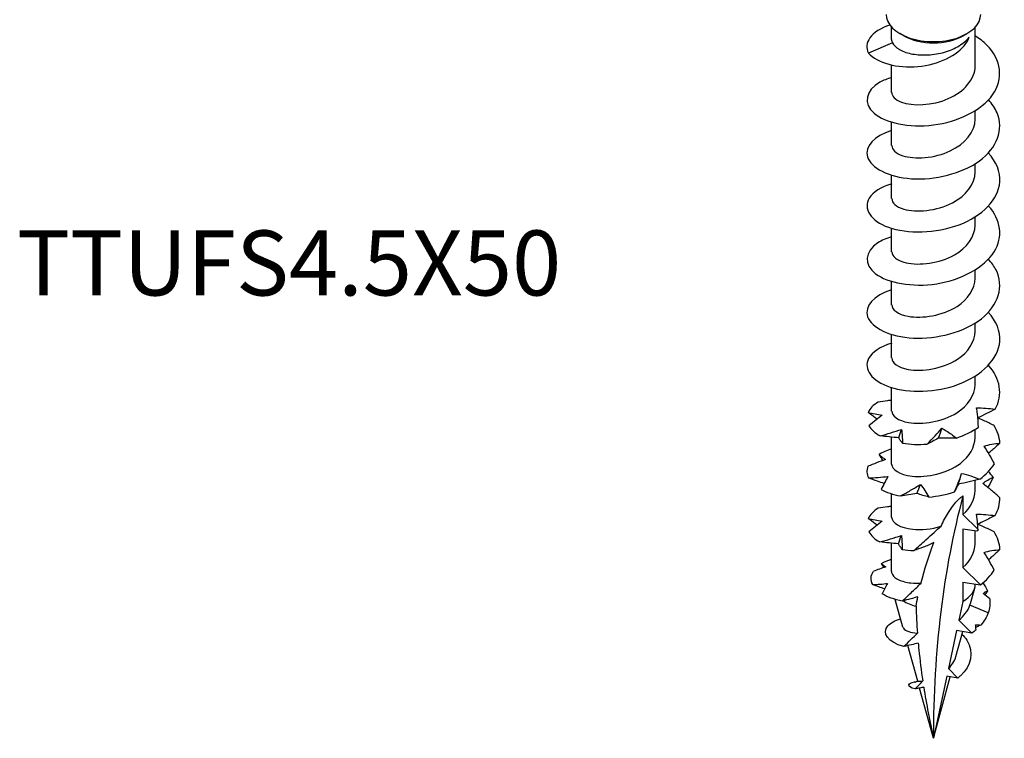
# Model space of a CAD drawing. Units: millimetres. Extents: x -9 to 26, y -80 to 25.
# Drawn here: x -9 to 24, y -80 to -56 of the extents above; entities that cross this region are included whole.
import ezdxf

# ---------------------------------------------------------------- set-up
doc = ezdxf.new("R2010")
doc.units = ezdxf.units.MM
doc.header["$LTSCALE"] = 10.338767
doc.styles.add('TextExporter', font='arial.ttf', dxfattribs={"width": 0.8})

# ---------------------------------------------------------------- blocks, each defined once
blk = doc.blocks.new('TTUFS4.5X50-ISO')
for p, q in [((0.1096, 0.9791), (0.1096, 0.9955)), ((0.126, 0.9838), (0.1208, 0.9867)), ((0.2047, 0.9838), (0.2099, 0.9867)), ((0.2211, 0.9437), (0.2211, 0.9955)), ((0.1109, 0.9746), (0.0788, 0.9608)), ((0.1096, 0.9083), (0.1096, 0.9449)), ((0.2211, 0.873), (0.2211, 0.8841)), ((0.1096, 0.8376), (0.1096, 0.8688)), ((0.2211, 0.8023), (0.2211, 0.8134)), ((0.1096, 0.7669), (0.1096, 0.7981)), ((0.2211, 0.7315), (0.2211, 0.7427)), ((0.1096, 0.6962), (0.1096, 0.7274)), ((0.2211, 0.6608), (0.2211, 0.672)), ((0.1096, 0.6255), (0.1096, 0.6567)), ((0.2211, 0.5901), (0.2211, 0.6013)), ((0.1096, 0.5547), (0.1096, 0.586)), ((0.2211, 0.5194), (0.2211, 0.5305)), ((0.1096, 0.484), (0.1096, 0.5152)), ((0.2211, 0.4487), (0.2211, 0.4598)), ((0.1096, 0.4133), (0.1096, 0.4493)), ((0.2211, 0.3779), (0.2211, 0.3917)), ((0.1096, 0.3426), (0.1096, 0.3738)), ((0.2047, 0.3709), (0.2047, 0.3464)), ((0.2047, 0.3464), (0.2248, 0.3263)), ((0.2047, 0.3268), (0.2047, 0.2756)), ((0.2233, 0.3239), (0.2047, 0.3268)), ((0.2211, 0.3072), (0.2211, 0.3243)), ((0.1096, 0.2702), (0.1096, 0.3079)), ((0.228, 0.2524), (0.2047, 0.2756)), ((0.2047, 0.2561), (0.2047, 0.2305)), ((0.2047, 0.2561), (0.228, 0.2524)), ((0.2211, 0.2533), (0.2211, 0.2535)), ((0.2148, 0.2278), (0.2204, 0.2482)), ((0.1246, 0.1963), (0.1145, 0.2332)), ((0.2047, 0.2305), (0.1994, 0.2055)), ((0.2383, 0.2152), (0.2141, 0.2256)), ((0.1994, 0.2055), (0.2167, 0.1883)), ((0.1963, 0.1915), (0.1854, 0.1409)), ((0.1953, 0.1571), (0.2044, 0.1902)), ((0.2167, 0.1883), (0.1963, 0.1915)), ((0.1445, 0.1241), (0.1314, 0.1716)), ((0.1854, 0.1409), (0.1979, 0.1284)), ((0.1832, 0.1307), (0.1654, 0.0481)), ((0.1654, 0.0481), (0.1879, 0.13)), ((0.1979, 0.1284), (0.1832, 0.1307)), ((0.1654, 0.0481), (0.147, 0.115))]:
    blk.add_line(p, q)
for centre, major_axis, start_param, end_param in [((0.1654, 1.0124), (-0.063, 0), 0, 3.141593), ((0.1654, 1.0065), (0.0557, 0), 3.926991, 5.497787), ((1.3218, -0.6196), (-0.8178, 1.4164), 0.523647, 0.785398), ((0.1654, 0.2533), (0.0557, 0), 5.497787, 6.283185), ((0.1654, 0.2533), (0.0557, 0), 3.899078, 4.283054)]:
    blk.add_ellipse(centre, major_axis=major_axis, ratio=0.57735, start_param=start_param, end_param=end_param)
for points, knots in [([(0.1075, 0.9981), (0.0952, 0.994), (0.0857, 0.9881), (0.0808, 0.9811), (0.0762, 0.9746), (0.0756, 0.9675), (0.0788, 0.9608)], [59.619159, 59.619159, 59.619159, 59.619159, 60.173501, 60.173501, 60.173501, 60.689858, 60.689858, 60.689858, 60.689858]), ([(0.1097, 0.9282), (0.1039, 0.9265), (0.0987, 0.9244), (0.0942, 0.9219), (0.0747, 0.9109), (0.0716, 0.8934), (0.0864, 0.8807), (0.1011, 0.8681), (0.1328, 0.861), (0.1654, 0.8651), (0.1977, 0.8692), (0.2294, 0.8845), (0.2442, 0.9052), (0.2591, 0.9263), (0.2561, 0.9521), (0.2366, 0.9715), (0.2321, 0.9759), (0.2268, 0.98), (0.221, 0.9836)], [53.3018, 53.3018, 53.3018, 53.3018, 53.554059, 53.554059, 53.554059, 54.661957, 54.661957, 54.661957, 55.763435, 55.763435, 55.763435, 56.859662, 56.859662, 56.859662, 57.97101, 57.97101, 57.97101, 58.224739, 58.224739, 58.224739, 58.224739]), ([(0.0788, 0.9608), (0.0903, 0.9476), (0.1179, 0.9404), (0.1446, 0.9429), (0.1723, 0.9454), (0.1974, 0.958), (0.2084, 0.9734), (0.2104, 0.9762), (0.2119, 0.979), (0.2131, 0.9819)], [0, 0, 0, 0, 1.071248, 1.071248, 1.071248, 2.182668, 2.182668, 2.182668, 2.384754, 2.384754, 2.384754, 2.384754]), ([(0.1109, 0.9746), (0.1125, 0.9714), (0.1154, 0.9684), (0.1238, 0.9634), (0.1292, 0.9613), (0.1416, 0.9587), (0.1485, 0.9581), (0.1629, 0.9585), (0.1704, 0.9595), (0.1847, 0.9632), (0.1915, 0.9659), (0.2006, 0.9711), (0.2035, 0.973), (0.2088, 0.9773), (0.2111, 0.9795), (0.2131, 0.9819)], [0, 0, 0, 0, 0.0566498, 0.0566498, 0.1132996, 0.1132996, 0.1699493, 0.1699493, 0.2265991, 0.2265991, 0.2832489, 0.2832489, 0.3129045, 0.3129045, 0.3425601, 0.3425601, 0.3425601, 0.3425601]), ([(0.11, 0.9084), (0.11, 0.9035), (0.1144, 0.8986), (0.1227, 0.8955), (0.1375, 0.89), (0.1637, 0.8907), (0.1852, 0.9001), (0.2061, 0.9092), (0.2209, 0.9263), (0.2211, 0.9437)], [54.192473, 54.192473, 54.192473, 54.192473, 54.891263, 54.891263, 54.891263, 56.126826, 56.126826, 56.126826, 57.334066, 57.334066, 57.334066, 57.334066]), ([(0.1097, 0.8576), (0.0863, 0.8504), (0.0735, 0.836), (0.0776, 0.8226), (0.0819, 0.8081), (0.1055, 0.7955), (0.1363, 0.7935), (0.167, 0.7914), (0.2033, 0.8002), (0.2267, 0.8173), (0.2501, 0.8344), (0.2595, 0.8592), (0.2502, 0.8812), (0.2476, 0.8873), (0.2436, 0.8931), (0.2386, 0.8985)], [47.018615, 47.018615, 47.018615, 47.018615, 48.042559, 48.042559, 48.042559, 49.145637, 49.145637, 49.145637, 50.245797, 50.245797, 50.245797, 51.343324, 51.343324, 51.343324, 51.645822, 51.645822, 51.645822, 51.645822]), ([(0.11, 0.8376), (0.1101, 0.8324), (0.1151, 0.8272), (0.1246, 0.8241), (0.1403, 0.8191), (0.1669, 0.8206), (0.1879, 0.8306), (0.2075, 0.8399), (0.2209, 0.8563), (0.221, 0.873)], [47.909288, 47.909288, 47.909288, 47.909288, 48.659977, 48.659977, 48.659977, 49.896794, 49.896794, 49.896794, 51.050881, 51.050881, 51.050881, 51.050881]), ([(0.1099, 0.7867), (0.0956, 0.7824), (0.0848, 0.7755), (0.0799, 0.7676), (0.0714, 0.7537), (0.0817, 0.7373), (0.1055, 0.7288), (0.1303, 0.7199), (0.1687, 0.7203), (0.1997, 0.7322), (0.2301, 0.7437), (0.252, 0.7658), (0.2538, 0.7891), (0.2549, 0.8026), (0.2491, 0.8161), (0.2384, 0.8278)], [40.73543, 40.73543, 40.73543, 40.73543, 41.359525, 41.359525, 41.359525, 42.455356, 42.455356, 42.455356, 43.595012, 43.595012, 43.595012, 44.712812, 44.712812, 44.712812, 45.362637, 45.362637, 45.362637, 45.362637]), ([(0.11, 0.7669), (0.1101, 0.7615), (0.1156, 0.756), (0.1259, 0.753), (0.1424, 0.7482), (0.1699, 0.7504), (0.1907, 0.7613), (0.2089, 0.7708), (0.2208, 0.7864), (0.221, 0.8023)], [41.626103, 41.626103, 41.626103, 41.626103, 42.409142, 42.409142, 42.409142, 43.669708, 43.669708, 43.669708, 44.767695, 44.767695, 44.767695, 44.767695]), ([(0.1097, 0.716), (0.1027, 0.714), (0.0965, 0.7113), (0.0915, 0.7081), (0.0735, 0.6965), (0.0723, 0.6791), (0.0884, 0.6669), (0.1045, 0.6547), (0.1373, 0.6485), (0.1698, 0.6536), (0.2022, 0.6586), (0.233, 0.6749), (0.2462, 0.6962), (0.2585, 0.7158), (0.2553, 0.739), (0.2387, 0.7571)], [34.452244, 34.452244, 34.452244, 34.452244, 34.757282, 34.757282, 34.757282, 35.861257, 35.861257, 35.861257, 36.963695, 36.963695, 36.963695, 38.06467, 38.06467, 38.06467, 39.079451, 39.079451, 39.079451, 39.079451]), ([(0.1099, 0.6962), (0.1101, 0.6902), (0.1169, 0.6843), (0.129, 0.6815), (0.1464, 0.6775), (0.1735, 0.6807), (0.1934, 0.692), (0.2101, 0.7015), (0.2207, 0.7165), (0.221, 0.7316)], [35.342917, 35.342917, 35.342917, 35.342917, 36.203065, 36.203065, 36.203065, 37.440519, 37.440519, 37.440519, 38.48451, 38.48451, 38.48451, 38.48451]), ([(0.1097, 0.6454), (0.0859, 0.6381), (0.0731, 0.6233), (0.0778, 0.6097), (0.0828, 0.5951), (0.1073, 0.5827), (0.1387, 0.5812), (0.1699, 0.5796), (0.2065, 0.5892), (0.2292, 0.607), (0.2519, 0.6248), (0.2598, 0.6502), (0.2488, 0.6721), (0.2463, 0.6771), (0.2428, 0.6819), (0.2386, 0.6863)], [28.169059, 28.169059, 28.169059, 28.169059, 29.211707, 29.211707, 29.211707, 30.324505, 30.324505, 30.324505, 31.435384, 31.435384, 31.435384, 32.544421, 32.544421, 32.544421, 32.796266, 32.796266, 32.796266, 32.796266]), ([(0.1098, 0.6255), (0.1101, 0.6191), (0.1181, 0.6127), (0.1318, 0.6102), (0.1503, 0.6068), (0.1778, 0.6112), (0.1969, 0.6234), (0.2117, 0.6329), (0.2206, 0.6469), (0.2209, 0.6608)], [29.059732, 29.059732, 29.059732, 29.059732, 29.984938, 29.984938, 29.984938, 31.233036, 31.233036, 31.233036, 32.201325, 32.201325, 32.201325, 32.201325]), ([(0.1099, 0.5746), (0.0948, 0.5699), (0.0835, 0.5625), (0.0791, 0.554), (0.0717, 0.54), (0.0833, 0.5238), (0.108, 0.5158), (0.1326, 0.5078), (0.1691, 0.5085), (0.199, 0.5197), (0.2297, 0.5312), (0.2519, 0.5534), (0.2538, 0.5768), (0.2549, 0.5903), (0.2491, 0.6039), (0.2384, 0.6156)], [21.885874, 21.885874, 21.885874, 21.885874, 22.5469, 22.5469, 22.5469, 23.642462, 23.642462, 23.642462, 24.737468, 24.737468, 24.737468, 25.86098, 25.86098, 25.86098, 26.513081, 26.513081, 26.513081, 26.513081]), ([(0.1099, 0.5548), (0.1101, 0.5484), (0.118, 0.542), (0.1317, 0.5395), (0.1503, 0.5361), (0.1782, 0.5405), (0.1974, 0.553), (0.2119, 0.5625), (0.2206, 0.5763), (0.2209, 0.5901)], [22.776547, 22.776547, 22.776547, 22.776547, 23.697751, 23.697751, 23.697751, 24.959332, 24.959332, 24.959332, 25.918139, 25.918139, 25.918139, 25.918139]), ([(0.1098, 0.484), (0.1101, 0.4776), (0.1182, 0.4712), (0.1321, 0.4687), (0.1505, 0.4654), (0.1775, 0.4697), (0.1965, 0.4817), (0.2116, 0.4912), (0.2207, 0.5053), (0.2209, 0.5194)], [16.493361, 16.493361, 16.493361, 16.493361, 17.424257, 17.424257, 17.424257, 18.65768, 18.65768, 18.65768, 19.634954, 19.634954, 19.634954, 19.634954]), ([(0.1096, 0.4984), (0.1078, 0.4982), (0.106, 0.498), (0.1, 0.4972), (0.0958, 0.4966), (0.0917, 0.496)], [0.0181096, 0.0181096, 0.0181096, 0.0181096, 0.03239607, 0.03239607, 0.06476197, 0.06476197, 0.06476197, 0.06476197]), ([(0.2254, 0.4627), (0.2251, 0.4686), (0.2247, 0.4745), (0.2237, 0.483), (0.2233, 0.4856), (0.2229, 0.4882)], [-0.13757579, -0.13757579, -0.13757579, -0.13757579, -0.08427159, -0.08427159, -0.0605955, -0.0605955, -0.0605955, -0.0605955]), ([(0.0785, 0.4821), (0.0815, 0.4814), (0.0845, 0.4808), (0.0908, 0.4796), (0.094, 0.4791), (0.0973, 0.4786)], [0, 0, 0, 0, 0.03895004, 0.03895004, 0.07795887, 0.07795887, 0.07795887, 0.07795887]), ([(0.0905, 0.4733), (0.0896, 0.4739), (0.0888, 0.4745), (0.0848, 0.4774), (0.0817, 0.4797), (0.0785, 0.4821)], [0.02348577, 0.02348577, 0.02348577, 0.02348577, 0.03239607, 0.03239607, 0.06476197, 0.06476197, 0.06476197, 0.06476197]), ([(0.0973, 0.4786), (0.0944, 0.4764), (0.0915, 0.4741), (0.0856, 0.4693), (0.0826, 0.4669), (0.0795, 0.4644)], [0, 0, 0, 0, 0.03239607, 0.03239607, 0.06476197, 0.06476197, 0.06476197, 0.06476197]), ([(0.2459, 0.465), (0.2413, 0.4672), (0.2367, 0.4694), (0.2295, 0.4727), (0.2271, 0.4738), (0.2246, 0.4749)], [0, 0, 0, 0, 0.03895004, 0.03895004, 0.05977047, 0.05977047, 0.05977047, 0.05977047]), ([(0.0943, 0.4509), (0.0991, 0.4522), (0.1038, 0.4536), (0.1134, 0.4565), (0.1182, 0.458), (0.1229, 0.4596)], [0, 0, 0, 0, 0.03895004, 0.03895004, 0.07795887, 0.07795887, 0.07795887, 0.07795887]), ([(0.1229, 0.4596), (0.1233, 0.4567), (0.1236, 0.4537), (0.124, 0.4476), (0.1241, 0.4444), (0.1242, 0.4412)], [0, 0, 0, 0, 0.03239607, 0.03239607, 0.06476197, 0.06476197, 0.06476197, 0.06476197]), ([(0.1767, 0.461), (0.1786, 0.46), (0.1804, 0.4589), (0.187, 0.4547), (0.1916, 0.4514), (0.1961, 0.448)], [-0.08433486, -0.08433486, -0.08433486, -0.08433486, -0.06606143, -0.06606143, -0.01924926, -0.01924926, -0.01924926, -0.01924926]), ([(0.1192, 0.4485), (0.115, 0.4488), (0.1108, 0.4491), (0.1025, 0.45), (0.0984, 0.4504), (0.0943, 0.4509)], [0, 0, 0, 0, 0.03239607, 0.03239607, 0.06476197, 0.06476197, 0.06476197, 0.06476197]), ([(0.1097, 0.4133), (0.11, 0.4062), (0.1204, 0.3991), (0.1369, 0.3973), (0.1566, 0.3952), (0.1837, 0.4011), (0.2013, 0.4143), (0.2136, 0.4236), (0.2206, 0.4361), (0.2208, 0.4487)], [10.210176, 10.210176, 10.210176, 10.210176, 11.244233, 11.244233, 11.244233, 12.482044, 12.482044, 12.482044, 13.351769, 13.351769, 13.351769, 13.351769]), ([(0.1242, 0.4412), (0.1231, 0.4424), (0.1222, 0.4436), (0.1205, 0.4461), (0.1198, 0.4473), (0.1192, 0.4485)], [0, 0, 0, 0, 0.03895004, 0.03895004, 0.07795887, 0.07795887, 0.07795887, 0.07795887]), ([(0.1718, 0.4477), (0.1692, 0.4463), (0.1667, 0.4449), (0.1618, 0.4423), (0.1594, 0.4411), (0.1571, 0.44)], [0, 0, 0, 0, 0.03239607, 0.03239607, 0.06476197, 0.06476197, 0.06476197, 0.06476197]), ([(0.1961, 0.448), (0.1919, 0.4478), (0.1878, 0.4478), (0.1797, 0.4477), (0.1757, 0.4477), (0.1718, 0.4477)], [0, 0, 0, 0, 0.03895004, 0.03895004, 0.07795887, 0.07795887, 0.07795887, 0.07795887]), ([(0.2328, 0.4374), (0.2363, 0.4384), (0.2398, 0.4392), (0.2468, 0.4404), (0.2503, 0.4409), (0.2539, 0.4413)], [0, 0, 0, 0, 0.03239607, 0.03239607, 0.06476197, 0.06476197, 0.06476197, 0.06476197]), ([(0.2466, 0.4139), (0.2445, 0.4179), (0.2423, 0.4218), (0.2377, 0.4297), (0.2353, 0.4336), (0.2328, 0.4374)], [0, 0, 0, 0, 0.03895004, 0.03895004, 0.07795887, 0.07795887, 0.07795887, 0.07795887]), ([(0.2539, 0.4413), (0.2503, 0.4379), (0.2468, 0.4346), (0.2417, 0.4301), (0.2403, 0.4289), (0.2389, 0.4277)], [0, 0, 0, 0, 0.03895004, 0.03895004, 0.05382684, 0.05382684, 0.05382684, 0.05382684]), ([(0.0932, 0.4263), (0.0944, 0.4251), (0.0957, 0.4239), (0.0984, 0.4216), (0.0999, 0.4205), (0.1015, 0.4194)], [0, 0, 0, 0, 0.03895004, 0.03895004, 0.07795887, 0.07795887, 0.07795887, 0.07795887]), ([(0.1015, 0.4194), (0.0976, 0.418), (0.0937, 0.4166), (0.0859, 0.4135), (0.082, 0.4119), (0.0781, 0.4104)], [0, 0, 0, 0, 0.03239607, 0.03239607, 0.06476197, 0.06476197, 0.06476197, 0.06476197]), ([(0.0789, 0.3949), (0.0831, 0.3951), (0.0874, 0.3954), (0.096, 0.396), (0.1004, 0.3964), (0.1048, 0.3968)], [0, 0, 0, 0, 0.03895004, 0.03895004, 0.07795887, 0.07795887, 0.07795887, 0.07795887]), ([(0.0999, 0.3874), (0.0969, 0.3884), (0.0938, 0.3895), (0.0868, 0.392), (0.0828, 0.3934), (0.0789, 0.3949)], [0.00747948, 0.00747948, 0.00747948, 0.00747948, 0.03239607, 0.03239607, 0.06476197, 0.06476197, 0.06476197, 0.06476197]), ([(0.1048, 0.3968), (0.1034, 0.3941), (0.102, 0.3913), (0.0989, 0.3854), (0.0973, 0.3825), (0.0957, 0.3794)], [0, 0, 0, 0, 0.03239607, 0.03239607, 0.06476197, 0.06476197, 0.06476197, 0.06476197]), ([(0.1935, 0.3764), (0.1953, 0.3804), (0.197, 0.3845), (0.2001, 0.3927), (0.2016, 0.3968), (0.2029, 0.401)], [0, 0, 0, 0, 0.03895004, 0.03895004, 0.07795887, 0.07795887, 0.07795887, 0.07795887]), ([(0.2029, 0.401), (0.207, 0.4), (0.2111, 0.3988), (0.2192, 0.3962), (0.2232, 0.3948), (0.2271, 0.3932)], [0, 0, 0, 0, 0.03239607, 0.03239607, 0.06476197, 0.06476197, 0.06476197, 0.06476197]), ([(0.2311, 0.3876), (0.2333, 0.3893), (0.2356, 0.3908), (0.2402, 0.3935), (0.2425, 0.3947), (0.2449, 0.3958)], [0, 0, 0, 0, 0.03239607, 0.03239607, 0.06476197, 0.06476197, 0.06476197, 0.06476197]), ([(0.2449, 0.3958), (0.243, 0.3918), (0.241, 0.3878), (0.2386, 0.3833), (0.2383, 0.3827), (0.238, 0.3822)], [0, 0, 0, 0, 0.03895004, 0.03895004, 0.04435589, 0.04435589, 0.04435589, 0.04435589]), ([(0.1218, 0.3709), (0.1263, 0.3733), (0.1307, 0.3758), (0.1395, 0.381), (0.1439, 0.3836), (0.1482, 0.3863)], [0, 0, 0, 0, 0.03895004, 0.03895004, 0.07795887, 0.07795887, 0.07795887, 0.07795887]), ([(0.1482, 0.3863), (0.1502, 0.3837), (0.1522, 0.381), (0.1559, 0.3754), (0.1577, 0.3724), (0.1594, 0.3694)], [0, 0, 0, 0, 0.03239607, 0.03239607, 0.06476197, 0.06476197, 0.06476197, 0.06476197]), ([(0.1987, 0.3866), (0.1977, 0.3846), (0.1967, 0.3828), (0.195, 0.3795), (0.1942, 0.3779), (0.1935, 0.3764)], [0, 0, 0, 0, 0.03239607, 0.03239607, 0.06476197, 0.06476197, 0.06476197, 0.06476197]), ([(0.2271, 0.3932), (0.2223, 0.392), (0.2176, 0.3908), (0.2081, 0.3886), (0.2034, 0.3876), (0.1987, 0.3866)], [0, 0, 0, 0, 0.03895004, 0.03895004, 0.07795887, 0.07795887, 0.07795887, 0.07795887]), ([(0.2539, 0.3686), (0.2503, 0.3719), (0.2465, 0.3751), (0.2389, 0.3814), (0.2351, 0.3846), (0.2311, 0.3876)], [0, 0, 0, 0, 0.03895004, 0.03895004, 0.07795887, 0.07795887, 0.07795887, 0.07795887]), ([(0.1435, 0.3742), (0.1397, 0.3735), (0.136, 0.3729), (0.1288, 0.3718), (0.1253, 0.3713), (0.1218, 0.3709)], [0, 0, 0, 0, 0.03239607, 0.03239607, 0.06476197, 0.06476197, 0.06476197, 0.06476197]), ([(0.1594, 0.3694), (0.1566, 0.3702), (0.1538, 0.3709), (0.1485, 0.3725), (0.1459, 0.3733), (0.1435, 0.3742)], [0, 0, 0, 0, 0.03895004, 0.03895004, 0.07795887, 0.07795887, 0.07795887, 0.07795887]), ([(0.1755, 0.3307), (0.1785, 0.3367), (0.1819, 0.3431), (0.1875, 0.3521), (0.1902, 0.356), (0.1944, 0.3615), (0.1964, 0.3638), (0.1995, 0.3669), (0.2006, 0.3679), (0.2027, 0.3696), (0.2037, 0.3703), (0.2047, 0.3709)], [1.9925519, 1.9925519, 1.9925519, 1.9925519, 2.0462357, 2.0462357, 2.0775635, 2.0775635, 2.0991282, 2.0991282, 2.1099106, 2.1099106, 2.1206929, 2.1206929, 2.1206929, 2.1206929]), ([(0.1096, 0.3571), (0.1079, 0.3569), (0.1061, 0.3567), (0.1002, 0.3559), (0.096, 0.3553), (0.0919, 0.3547)], [0.01870339, 0.01870339, 0.01870339, 0.01870339, 0.03239607, 0.03239607, 0.06476197, 0.06476197, 0.06476197, 0.06476197]), ([(0.1097, 0.3426), (0.11, 0.3353), (0.1208, 0.3281), (0.1378, 0.3265), (0.1492, 0.3254), (0.1628, 0.3267), (0.1755, 0.3307)], [3.926991, 3.926991, 3.926991, 3.926991, 4.981264, 4.981264, 4.981264, 5.681681, 5.681681, 5.681681, 5.681681]), ([(0.2228, 0.3465), (0.2269, 0.3466), (0.231, 0.3464), (0.2393, 0.3458), (0.2434, 0.3453), (0.2475, 0.3447)], [0, 0, 0, 0, 0.03239607, 0.03239607, 0.06476197, 0.06476197, 0.06476197, 0.06476197]), ([(0.2248, 0.3263), (0.2247, 0.3288), (0.2245, 0.3313), (0.2239, 0.338), (0.2234, 0.3423), (0.2228, 0.3465)], [0.01607058, 0.01607058, 0.01607058, 0.01607058, 0.03895004, 0.03895004, 0.07795887, 0.07795887, 0.07795887, 0.07795887]), ([(0.2475, 0.3447), (0.243, 0.3424), (0.2384, 0.3401), (0.2307, 0.3363), (0.2275, 0.3348), (0.2243, 0.3333)], [0, 0, 0, 0, 0.03895004, 0.03895004, 0.06574658, 0.06574658, 0.06574658, 0.06574658]), ([(0.0786, 0.3408), (0.0815, 0.3401), (0.0846, 0.3395), (0.0908, 0.3383), (0.094, 0.3378), (0.0973, 0.3373)], [0, 0, 0, 0, 0.03895004, 0.03895004, 0.07795887, 0.07795887, 0.07795887, 0.07795887]), ([(0.0905, 0.332), (0.0897, 0.3326), (0.0888, 0.3332), (0.0849, 0.3361), (0.0818, 0.3385), (0.0786, 0.3408)], [0.02364523, 0.02364523, 0.02364523, 0.02364523, 0.03239607, 0.03239607, 0.06476197, 0.06476197, 0.06476197, 0.06476197]), ([(0.0973, 0.3373), (0.0944, 0.3351), (0.0914, 0.3328), (0.0855, 0.328), (0.0825, 0.3256), (0.0794, 0.3232)], [0, 0, 0, 0, 0.03239607, 0.03239607, 0.06476197, 0.06476197, 0.06476197, 0.06476197]), ([(0.1394, 0.2982), (0.1448, 0.3031), (0.1499, 0.3076), (0.1636, 0.32), (0.1696, 0.3254), (0.1755, 0.3307)], [-0.1050057, -0.1050057, -0.1050057, -0.1050057, -0.0630133, -0.0630133, 0, 0, 0, 0]), ([(0.2461, 0.3233), (0.2415, 0.3255), (0.2369, 0.3277), (0.2296, 0.331), (0.227, 0.3322), (0.2244, 0.3334)], [0, 0, 0, 0, 0.03895004, 0.03895004, 0.06066817, 0.06066817, 0.06066817, 0.06066817]), ([(0.094, 0.3096), (0.0988, 0.3109), (0.1036, 0.3123), (0.1131, 0.3151), (0.1179, 0.3166), (0.1227, 0.3182)], [0, 0, 0, 0, 0.03895004, 0.03895004, 0.07795887, 0.07795887, 0.07795887, 0.07795887]), ([(0.1227, 0.3182), (0.123, 0.3154), (0.1233, 0.3124), (0.1237, 0.3062), (0.1238, 0.303), (0.1238, 0.2998)], [0, 0, 0, 0, 0.03239607, 0.03239607, 0.06476197, 0.06476197, 0.06476197, 0.06476197]), ([(0.2248, 0.3263), (0.2248, 0.3263), (0.2248, 0.3263), (0.2243, 0.3255), (0.2238, 0.3247), (0.2233, 0.3239)], [-0.02023843, -0.02023843, -0.02023843, -0.02023843, -0.01978146, -0.01978146, -0.0086678, -0.0086678, -0.0086678, -0.0086678]), ([(0.119, 0.3072), (0.1147, 0.3074), (0.1106, 0.3078), (0.1023, 0.3087), (0.0981, 0.3091), (0.094, 0.3096)], [0, 0, 0, 0, 0.03239607, 0.03239607, 0.06476197, 0.06476197, 0.06476197, 0.06476197]), ([(0.1238, 0.2998), (0.1228, 0.3011), (0.1218, 0.3023), (0.1202, 0.3047), (0.1195, 0.3059), (0.119, 0.3072)], [0, 0, 0, 0, 0.03895004, 0.03895004, 0.07795887, 0.07795887, 0.07795887, 0.07795887]), ([(0.1659, 0.3087), (0.1611, 0.3063), (0.1563, 0.3043), (0.1476, 0.301), (0.1434, 0.2995), (0.1394, 0.2982)], [-0.09979322, -0.09979322, -0.09979322, -0.09979322, -0.04785325, -0.04785325, 0, 0, 0, 0]), ([(0.1489, 0.2547), (0.149, 0.255), (0.1491, 0.2554), (0.1533, 0.2721), (0.159, 0.291), (0.1659, 0.3087)], [1.7577674, 1.7577674, 1.7577674, 1.7577674, 1.7615087, 1.7615087, 1.9239515, 1.9239515, 1.9239515, 1.9239515]), ([(0.2328, 0.2957), (0.2362, 0.2967), (0.2397, 0.2975), (0.2468, 0.2987), (0.2503, 0.2992), (0.2539, 0.2995)], [0, 0, 0, 0, 0.03239607, 0.03239607, 0.06476197, 0.06476197, 0.06476197, 0.06476197]), ([(0.2465, 0.2722), (0.2444, 0.2762), (0.2422, 0.2801), (0.2376, 0.288), (0.2352, 0.2919), (0.2328, 0.2957)], [0, 0, 0, 0, 0.03895004, 0.03895004, 0.07795887, 0.07795887, 0.07795887, 0.07795887]), ([(0.2539, 0.2995), (0.2503, 0.2962), (0.2467, 0.2929), (0.2417, 0.2884), (0.2402, 0.2872), (0.2388, 0.2859)], [0, 0, 0, 0, 0.03895004, 0.03895004, 0.05394777, 0.05394777, 0.05394777, 0.05394777]), ([(0.1096, 0.2702), (0.1096, 0.2688), (0.11, 0.2675), (0.1122, 0.2635), (0.1152, 0.2611), (0.1237, 0.2572), (0.1291, 0.2558), (0.1397, 0.2546), (0.1442, 0.2544), (0.1489, 0.2547)], [0.2072422, 0.2072422, 0.2072422, 0.2072422, 0.2364881, 0.2364881, 0.2956101, 0.2956101, 0.3547321, 0.3547321, 0.3939521, 0.3939521, 0.3939521, 0.3939521]), ([(0.124, 0.2309), (0.1284, 0.235), (0.1329, 0.2393), (0.1411, 0.2471), (0.1451, 0.2509), (0.1489, 0.2547)], [-0.09916808, -0.09916808, -0.09916808, -0.09916808, -0.05077276, -0.05077276, -0.00852993, -0.00852993, -0.00852993, -0.00852993]), ([(0.1448, 0.2367), (0.1416, 0.2357), (0.1383, 0.2347), (0.1315, 0.2328), (0.1276, 0.2318), (0.124, 0.2309)], [-0.08029341, -0.08029341, -0.08029341, -0.08029341, -0.04410642, -0.04410642, 0, 0, 0, 0]), ([(0.1994, 0.2055), (0.2026, 0.2082), (0.2055, 0.2112), (0.2106, 0.2179), (0.2127, 0.2217), (0.2141, 0.2256)], [0.42181136, 0.42181136, 0.42181136, 0.42181136, 0.45614763, 0.45614763, 0.49558452, 0.49558452, 0.49558452, 0.49558452]), ([(0.126, 0.1704), (0.1047, 0.1758), (0.0965, 0.1886), (0.1047, 0.198), (0.1081, 0.2019), (0.1141, 0.2051), (0.1217, 0.2071)], [1.97943, 1.97943, 1.97943, 1.97943, 3.194833, 3.194833, 3.194833, 3.698757, 3.698757, 3.698757, 3.698757]), ([(0.1246, 0.1963), (0.1248, 0.1958), (0.125, 0.1952), (0.1267, 0.193), (0.1291, 0.1915), (0.1356, 0.1892), (0.1395, 0.1885), (0.144, 0.1882)], [0.1598851, 0.1598851, 0.1598851, 0.1598851, 0.1745983, 0.1745983, 0.2209606, 0.2209606, 0.2636167, 0.2636167, 0.2636167, 0.2636167]), ([(0.126, 0.1704), (0.1291, 0.1734), (0.1323, 0.1765), (0.1382, 0.1824), (0.1411, 0.1853), (0.144, 0.1882)], [-0.06934736, -0.06934736, -0.06934736, -0.06934736, -0.03481107, -0.03481107, -0.00315337, -0.00315337, -0.00315337, -0.00315337]), ([(0.2034, 0.1867), (0.2059, 0.1843), (0.208, 0.1816), (0.2098, 0.1789), (0.2199, 0.1629), (0.2154, 0.1442), (0.2016, 0.1315), (0.2004, 0.1305), (0.1992, 0.1294), (0.1979, 0.1284)], [1.001038, 1.001038, 1.001038, 1.001038, 1.2144, 1.2144, 1.2144, 2.462618, 2.462618, 2.462618, 2.570394, 2.570394, 2.570394, 2.570394]), ([(0.1451, 0.175), (0.1421, 0.1741), (0.1389, 0.1734), (0.1327, 0.1719), (0.1293, 0.1711), (0.126, 0.1704)], [-0.07217676, -0.07217676, -0.07217676, -0.07217676, -0.03834761, -0.03834761, 0, 0, 0, 0]), ([(0.1451, 0.175), (0.1454, 0.1719), (0.1456, 0.1689), (0.1474, 0.1521), (0.1492, 0.1383), (0.1512, 0.1245)], [1.2306737, 1.2306737, 1.2306737, 1.2306737, 1.2632841, 1.2632841, 1.4116459, 1.4116459, 1.4116459, 1.4116459]), ([(0.1854, 0.1409), (0.1877, 0.1431), (0.1897, 0.1456), (0.1932, 0.1511), (0.1945, 0.154), (0.1953, 0.1571)], [0.07781284, 0.07781284, 0.07781284, 0.07781284, 0.10322834, 0.10322834, 0.1303209, 0.1303209, 0.1303209, 0.1303209]), ([(0.1409, 0.1138), (0.1295, 0.1164), (0.131, 0.1224), (0.1402, 0.1231), (0.1406, 0.1231), (0.141, 0.1231), (0.1414, 0.1231)], [0.488821, 0.488821, 0.488821, 0.488821, 1.874972, 1.874972, 1.874972, 1.929719, 1.929719, 1.929719, 1.929719]), ([(0.1408, 0.123), (0.1408, 0.123), (0.1408, 0.123), (0.1409, 0.123), (0.1412, 0.1231), (0.1425, 0.1234), (0.1434, 0.1237), (0.1445, 0.1241)], [0.07218696, 0.07218696, 0.07218696, 0.07218696, 0.07365369, 0.07365369, 0.08972815, 0.08972815, 0.10686788, 0.10686788, 0.10686788, 0.10686788]), ([(0.1409, 0.1138), (0.1428, 0.1156), (0.1447, 0.1176), (0.1481, 0.1211), (0.1497, 0.1228), (0.1512, 0.1245)], [-0.0426364, -0.0426364, -0.0426364, -0.0426364, -0.0211807, -0.0211807, -0.00357369, -0.00357369, -0.00357369, -0.00357369]), ([(0.1445, 0.1241), (0.1445, 0.1241), (0.1448, 0.124), (0.1463, 0.124), (0.1481, 0.124), (0.1508, 0.1244), (0.151, 0.1244), (0.1512, 0.1245)], [0.10118888, 0.10118888, 0.10118888, 0.10118888, 0.12004284, 0.12004284, 0.15192929, 0.15192929, 0.15474229, 0.15474229, 0.15474229, 0.15474229]), ([(0.1525, 0.1162), (0.1508, 0.1158), (0.1489, 0.1154), (0.1452, 0.1146), (0.143, 0.1142), (0.1409, 0.1138)], [-0.04272786, -0.04272786, -0.04272786, -0.04272786, -0.02401619, -0.02401619, 0, 0, 0, 0])]:
    blk.add_open_spline(points, degree=3, knots=knots)
for points in [[(0.1097, 0.9791), (0.1097, 0.9776), (0.1101, 0.9761), (0.1109, 0.9746)], [(0.2477, 0.4865), (0.2583, 0.5055), (0.2545, 0.5275), (0.2387, 0.545)], [(0.0917, 0.496), (0.0853, 0.492), (0.0808, 0.4872), (0.0785, 0.4821)], [(0.2229, 0.4882), (0.2312, 0.4882), (0.2394, 0.4876), (0.2477, 0.4865)], [(0.2477, 0.4865), (0.24, 0.4825), (0.2323, 0.4787), (0.2246, 0.475)], [(0.0795, 0.4644), (0.0824, 0.4595), (0.0874, 0.4548), (0.0943, 0.4509)], [(0.1192, 0.4485), (0.1204, 0.4522), (0.1216, 0.4559), (0.1229, 0.4596)], [(0.1571, 0.44), (0.1646, 0.4474), (0.1711, 0.4545), (0.1767, 0.461)], [(0.1767, 0.461), (0.1751, 0.4566), (0.1734, 0.4521), (0.1718, 0.4477)], [(0.1961, 0.448), (0.2069, 0.4517), (0.2169, 0.4567), (0.2254, 0.4627)], [(0.2539, 0.4413), (0.2534, 0.4494), (0.2507, 0.4575), (0.2459, 0.465)], [(0.1096, 0.4333), (0.1034, 0.4314), (0.0979, 0.429), (0.0932, 0.4263)], [(0.1242, 0.4412), (0.1344, 0.4396), (0.1456, 0.4391), (0.1571, 0.44)], [(0.0981, 0.4182), (0.0965, 0.4208), (0.0949, 0.4235), (0.0932, 0.4263)], [(0.0781, 0.4104), (0.0761, 0.4053), (0.0764, 0.3999), (0.0789, 0.3949)], [(0.2271, 0.3932), (0.2354, 0.3993), (0.242, 0.4064), (0.2466, 0.4139)], [(0.1987, 0.3866), (0.2002, 0.3913), (0.2016, 0.3961), (0.2029, 0.401)], [(0.2449, 0.3958), (0.2431, 0.3984), (0.241, 0.401), (0.2387, 0.4035)], [(0.1435, 0.3742), (0.145, 0.3782), (0.1466, 0.3822), (0.1482, 0.3863)], [(0.0957, 0.3794), (0.1028, 0.3757), (0.1117, 0.3727), (0.1218, 0.3709)], [(0.1594, 0.3694), (0.1709, 0.3705), (0.1826, 0.3728), (0.1935, 0.3764)], [(0.2047, 0.3464), (0.2151, 0.3553), (0.2206, 0.3666), (0.2208, 0.378)], [(0.2475, 0.3447), (0.2518, 0.3524), (0.254, 0.3605), (0.2539, 0.3686)], [(0.0919, 0.3547), (0.0855, 0.3507), (0.0809, 0.3459), (0.0786, 0.3408)], [(0.0794, 0.3232), (0.0822, 0.3182), (0.0872, 0.3135), (0.094, 0.3096)], [(0.119, 0.3072), (0.1202, 0.3108), (0.1214, 0.3145), (0.1227, 0.3182)], [(0.2539, 0.2995), (0.2535, 0.3077), (0.2508, 0.3157), (0.2461, 0.3233)], [(0.2047, 0.2756), (0.2151, 0.2845), (0.2206, 0.2959), (0.2208, 0.3072)], [(0.1238, 0.2998), (0.1288, 0.299), (0.134, 0.2985), (0.1394, 0.2982)], [(0.1019, 0.2764), (0.0964, 0.2746), (0.0908, 0.2725), (0.0852, 0.2704)], [(0.0964, 0.2809), (0.1002, 0.2832), (0.1047, 0.2852), (0.1097, 0.2868)], [(0.0996, 0.2756), (0.0986, 0.2773), (0.0975, 0.2791), (0.0964, 0.2809)], [(0.0964, 0.2809), (0.0981, 0.2793), (0.0999, 0.2778), (0.1019, 0.2764)], [(0.0846, 0.2528), (0.0815, 0.2586), (0.0818, 0.2647), (0.0852, 0.2704)], [(0.228, 0.2524), (0.2357, 0.2583), (0.242, 0.265), (0.2465, 0.2722)], [(0.0846, 0.2528), (0.0911, 0.2531), (0.0977, 0.2536), (0.1044, 0.2544)], [(0.1005, 0.2471), (0.0952, 0.2489), (0.0899, 0.2508), (0.0846, 0.2528)], [(0.1044, 0.2544), (0.1021, 0.25), (0.0996, 0.2454), (0.097, 0.2406)], [(0.2313, 0.2551), (0.2338, 0.2518), (0.2357, 0.2483), (0.2372, 0.2447)], [(0.124, 0.2309), (0.1132, 0.233), (0.1039, 0.2363), (0.097, 0.2406)], [(0.1422, 0.224), (0.143, 0.2283), (0.1439, 0.2325), (0.1448, 0.2367)], [(0.2316, 0.2411), (0.2335, 0.2424), (0.2353, 0.2436), (0.2372, 0.2447)], [(0.2403, 0.2337), (0.2374, 0.2362), (0.2345, 0.2386), (0.2316, 0.2411)], [(0.2372, 0.2447), (0.2362, 0.2428), (0.2352, 0.2409), (0.2341, 0.239)], [(0.1422, 0.224), (0.1425, 0.2121), (0.1431, 0.2002), (0.144, 0.1882)], [(0.2141, 0.2256), (0.2143, 0.2263), (0.2146, 0.2271), (0.2148, 0.2278)], [(0.2403, 0.2337), (0.2411, 0.2275), (0.2404, 0.2212), (0.2383, 0.2152)], [(0.2383, 0.2152), (0.2362, 0.2095), (0.2329, 0.204), (0.2285, 0.199)], [(0.2221, 0.1926), (0.222, 0.1948), (0.2218, 0.197), (0.2216, 0.1991)], [(0.2216, 0.1991), (0.2239, 0.1991), (0.2262, 0.1991), (0.2285, 0.199)], [(0.2285, 0.199), (0.2263, 0.1979), (0.2241, 0.1969), (0.2219, 0.1958)], [(0.2221, 0.1926), (0.2204, 0.1911), (0.2186, 0.1897), (0.2167, 0.1883)], [(0.1525, 0.1162), (0.1561, 0.0935), (0.1605, 0.0707), (0.1654, 0.0481)]]:
    blk.add_open_spline(points, degree=3)

msp = doc.modelspace()

# ---------------------------------------------------------------- block references
at = {"xscale": 25.4, "yscale": 25.4, "zscale": 25.4}
msp.add_blockref('TTUFS4.5X50-ISO', (17.591, -81.645), dxfattribs=at)

# ---------------------------------------------------------------- texts
at = {"linetype": 'Continuous', "insert": (0, -64.342), "char_height": 2.1985, "attachment_point": 5, "style": 'TextExporter'}
msp.add_mtext('\\A1;TTUFS4.5X50', dxfattribs=at)

doc.saveas('drawing.dxf')
